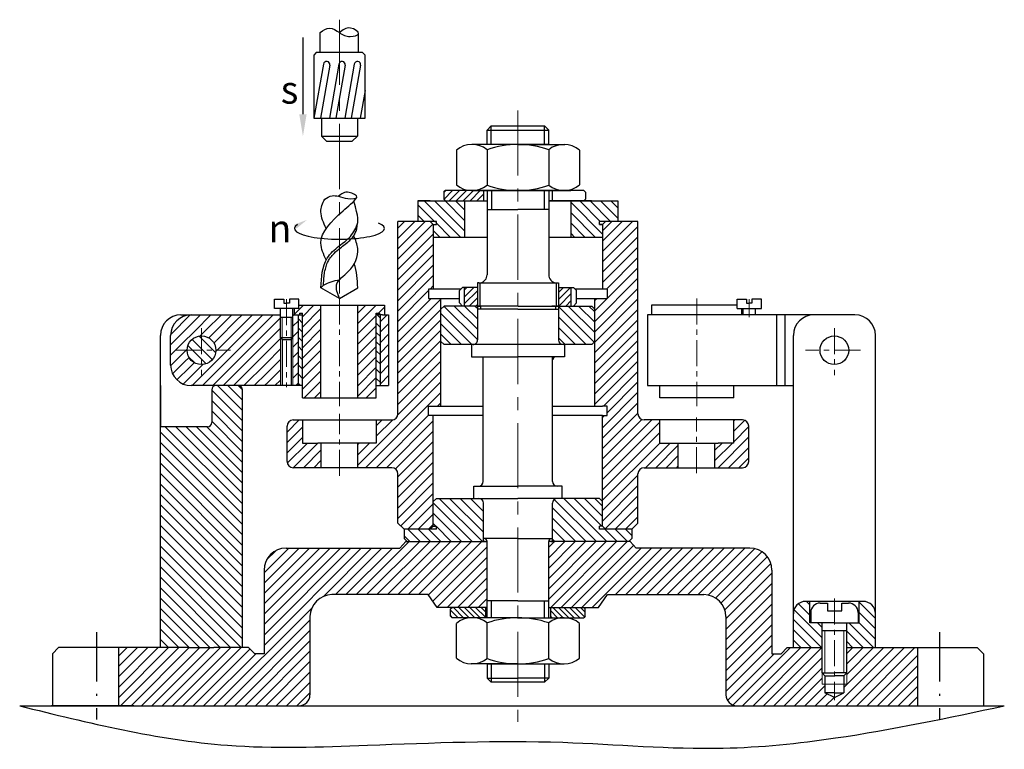
# Model space of a CAD drawing. Units: millimetres. Extents: x -1127 to 5111, y -1225 to 35.
# Drawn here: x -282 to -42, y -143 to 35 of the extents above; entities that cross this region are included whole.
import ezdxf

# ---------------------------------------------------------------- set-up
doc = ezdxf.new("R2010")
doc.units = ezdxf.units.MM
doc.linetypes.add('ACAD_ISO10W100', pattern=[18.5, 12, -3, 0.5, -3])
doc.linetypes.add('CENTER', pattern=[50.8, 31.75, -6.35, 6.35, -6.35])
for name, color, linetype, lineweight in [('dbao', 7, 'Continuous', 30), ('duongtam', 6, 'CENTER', 5), ('ren', 5, 'Continuous', 5)]:
    doc.layers.add(name, color=color, linetype=linetype, lineweight=lineweight)
for name, color, linetype in [('KICHTHUOC', 4, 'Continuous'), ('MANH', 5, 'Continuous'), ('TAM', 6, 'ACAD_ISO10W100')]:
    doc.layers.add(name, color=color, linetype=linetype)
doc.styles.add('DINH9_1_00A', font='VnAvant.TTF', dxfattribs={"oblique": 15})
pattern_1 = [(45, (-4145.7962, 463.1048), (-1.2628485, 1.2628485), [])]
pattern_2 = [(135, (-4145.7962, 463.1048), (-1.2628485, -1.2628485), [])]

msp = doc.modelspace()

# ---------------------------------------------------------------- hatches: boundary and pattern name
at = {"layer": 'MANH'}
h = msp.add_hatch(dxfattribs=at)
h.set_pattern_fill('ANSI31', color=256, scale=0.375, style=0)
h.set_pattern_definition([(45, (-1717.1272, -1262.1376), (-0.841899, 0.841899), [])])
h.paths.add_polyline_path([(-142.66, -6.843), (-143.035, -6.468), (-149.718, -6.468, -0.007392), (-149.893, -6.468), (-152.634, -6.468), (-152.634, -8.968), (-143.035, -8.968), (-142.66, -8.593)])
h.paths.add_polyline_path([(-142.66, -6.843), (-143.035, -6.468), (-149.718, -6.468, -0.007392), (-149.893, -6.468), (-152.634, -6.468), (-152.634, -8.968), (-143.035, -8.968), (-142.66, -8.593)])
h.paths.add_polyline_path([(-169.342, -6.468), (-172.083, -6.468, -0.007392), (-172.258, -6.468), (-179.07, -6.468), (-179.07, -8.968), (-169.342, -8.968)])
h = msp.add_hatch(dxfattribs=at)
h.set_pattern_fill('ANSI31', color=256, scale=0.375, style=0)
h.set_pattern_definition([(45, (-2610.3103, -1332.0768), (-0.841899, 0.841899), [])])
h.paths.add_polyline_path([(-170.866, -30.093), (-173.998, -30.093), (-173.998, -34.593), (-170.866, -34.593)])
h.paths.add_polyline_path([(-147.977, -30.093), (-151.11, -30.093), (-151.11, -34.593), (-147.977, -34.593)])
h = msp.add_hatch(dxfattribs=at)
h.set_pattern_fill('ANSI31', color=256, scale=0.3, angle=90, style=0)
h.set_pattern_definition([(135, (-1000.5857, -639.2584), (-0.6735192, -0.6735192), [])])
h.paths.add_polyline_path([(-149.873, -110.508, -0.0057135), (-149.738, -110.508), (-144.953, -110.508), (-144.578, -110.133), (-144.578, -108.383), (-144.953, -108.008), (-153.058, -108.008), (-153.058, -110.508)])
h.paths.add_polyline_path([(-168.918, -110.508), (-168.918, -108.008), (-177.023, -108.008), (-177.398, -108.383), (-177.398, -110.133), (-177.023, -110.508), (-172.238, -110.508, -0.0057135), (-172.103, -110.508)])
at = {"layer": 'ren'}
h = msp.add_hatch(dxfattribs=at)
h.set_pattern_fill('ANSI31', color=256, scale=0.5625, angle=90, style=0)
h.set_pattern_definition([(135, (-178.076, -186.4472), (-1.262849, -1.262849), [])])
h.paths.add_polyline_path([(-173.925, -8.968), (-182.363, -8.968), (-185.363, -8.968), (-185.363, -13.968), (-180.863, -13.968), (-180.863, -14.718), (-181.613, -14.718), (-181.613, -17.803), (-173.925, -17.803)])
h.paths.add_polyline_path([(-148.05, -8.968), (-148.05, -17.803), (-140.363, -17.803), (-140.363, -14.718), (-141.113, -14.718), (-141.113, -13.968), (-136.613, -13.968), (-136.613, -8.968)])
h = msp.add_hatch(dxfattribs=at)
h.set_pattern_fill('ANSI31', color=256, scale=0.5625, style=0)
h.set_pattern_definition([(45, (-2524.6782, -544.1713), (-1.2628485, 1.2628485), [])])
h.paths.add_polyline_path([(-195.488, -62.343), (-196.988, -62.343), (-196.988, -67.968), (-195.488, -67.968)], flags=16)
h.paths.add_polyline_path([(-199.238, -67.968), (-199.988, -67.968), (-199.988, -73.968), (-199.238, -73.968)])
h.paths.add_polyline_path([(-208.988, -67.968), (-209.738, -67.968), (-209.738, -73.968), (-208.988, -73.968)])
h.paths.add_polyline_path([(-211.988, -62.343), (-213.488, -62.343), (-213.488, -67.968), (-211.988, -67.968)], flags=16)
h.paths.add_polyline_path([(-108.488, -62.343), (-109.988, -62.343), (-109.988, -67.968), (-108.488, -67.968)], flags=16)
h.paths.add_polyline_path([(-112.238, -67.968), (-112.988, -67.968), (-112.988, -73.968), (-112.238, -73.968)])
h.paths.add_polyline_path([(-121.988, -67.968), (-122.738, -67.968), (-122.738, -73.968), (-121.988, -73.968)])
h.paths.add_polyline_path([(-124.988, -62.343), (-126.488, -62.343), (-126.488, -67.968), (-124.988, -67.968)], flags=17)
h.paths.add_polyline_path([(-179.738, -32.718), (-182.738, -32.718), (-182.738, -30.468), (-181.613, -30.468), (-181.613, -14.718), (-182.363, -13.968), (-190.238, -13.968), (-190.238, -60.843, -0.4142136), (-191.738, -62.343), (-196.988, -62.343), (-196.988, -67.968), (-199.238, -67.968), (-199.238, -73.968), (-191.738, -73.968, -0.4142136), (-190.238, -75.468), (-190.238, -87.468), (-188.738, -88.968), (-182.363, -88.968), (-181.613, -88.218), (-181.613, -61.218), (-182.738, -61.218), (-182.738, -58.968), (-179.738, -58.968)])
h.paths.add_polyline_path([(-131.738, -13.968), (-139.613, -13.968), (-140.363, -14.718), (-140.363, -30.468), (-139.238, -30.468), (-139.238, -32.718), (-142.238, -32.718), (-142.238, -58.968), (-140.363, -58.968), (-139.238, -58.968), (-139.238, -61.218), (-140.363, -61.218), (-140.363, -88.218), (-139.613, -88.968), (-133.238, -88.968), (-131.738, -87.468), (-131.738, -75.468, -0.4142136), (-130.238, -73.968), (-122.738, -73.968), (-122.738, -67.968), (-124.988, -67.968), (-124.988, -62.343), (-130.238, -62.343, -0.4142136), (-131.738, -60.843)])
h.paths.add_polyline_path([(-104.738, -63.843, 0.4142136), (-106.238, -62.343), (-109.988, -62.343), (-109.988, -67.968), (-112.238, -67.968), (-112.238, -73.968), (-106.238, -73.968, 0.4142136), (-104.738, -72.468)])
h.paths.add_polyline_path([(-209.738, -67.968), (-211.988, -67.968), (-211.988, -62.343), (-215.738, -62.343, 0.4142136), (-217.238, -63.843), (-217.238, -72.468, 0.4142136), (-215.738, -73.968), (-209.738, -73.968)])
h = msp.add_hatch(dxfattribs=at)
h.set_pattern_fill('ANSI31', color=256, scale=0.5625, style=0)
h.set_pattern_definition(pattern_1)
h.paths.add_polyline_path([(-240.593, -36.736), (-245.593, -36.736), (-245.593, -41.736, -0.4142136)], flags=16)
h.paths.add_polyline_path([(-245.593, -48.986), (-245.593, -53.986), (-240.593, -53.986, -0.4142136)])
h.paths.add_polyline_path([(-245.593, -36.736), (-248.093, -36.736), (-248.093, -53.986), (-245.593, -53.986)], flags=16)
h.paths.add_polyline_path([(-238.093, -41.611), (-238.093, -41.861, -0.4142136), (-234.593, -45.361, -0.4142136), (-238.093, -48.861), (-238.093, -49.111, 0.4142136), (-234.343, -45.361, 0.4142136)], flags=0)
h.paths.add_polyline_path([(-238.093, -41.861), (-238.093, -41.611, 0.4142136), (-241.843, -45.361, 0.4142136), (-238.093, -49.111), (-238.093, -48.861, -0.4142136), (-241.593, -45.361, -0.4142136)], flags=0)
h.paths.add_polyline_path([(-238.093, -40.361), (-238.093, -41.611, -0.4142136), (-234.343, -45.361), (-233.093, -45.361, 0.4142136)], flags=0)
h.paths.add_polyline_path([(-233.093, -45.361), (-234.343, -45.361, -0.4142136), (-238.093, -49.111), (-238.093, -50.361, 0.4142136)], flags=0)
h.paths.add_polyline_path([(-241.843, -45.361), (-243.093, -45.361, 0.4142136), (-238.093, -50.361), (-238.093, -49.111, -0.4142136)], flags=0)
h.paths.add_polyline_path([(-238.093, -41.611), (-238.093, -40.361, 0.4142136), (-243.093, -45.361), (-241.843, -45.361, -0.4142136)], flags=0)
h.paths.add_polyline_path([(-93.882, -41.736, -0.4142136), (-88.882, -36.736), (-103.145, -36.736), (-103.145, -42.348), (-103.144, -53.986), (-93.882, -53.986)], flags=17)
h.paths.add_polyline_path([(-106.145, -42.348), (-106.145, -36.736), (-107.422, -36.736), (-107.422, -53.986), (-106.145, -53.986)], flags=17)
h.paths.add_polyline_path([(-108.422, -36.361), (-107.672, -36.361), (-107.671, -36.736), (-106.488, -36.736), (-106.488, -35.152), (-107.61, -35.152), (-107.61, -34.383), (-112.922, -34.383), (-112.922, -56.986), (-108.422, -56.986)], flags=17)
h.paths.add_polyline_path([(-121.922, -34.383), (-128.422, -34.383), (-128.422, -36.736), (-127.922, -36.736), (-127.172, -36.736), (-127.173, -36.361), (-126.422, -36.361), (-126.422, -56.986), (-121.922, -56.986)])
h.paths.add_polyline_path([(-127.422, -36.736), (-127.922, -36.736), (-129.422, -36.736), (-129.422, -53.986), (-127.422, -53.986)], flags=17)
edge = h.paths.add_edge_path()
edge.add_spline(control_points=[(-221.852, -45.352), (-221.77, -44.997), (-221.687, -44.642), (-221.611, -44.286)], knot_values=[9.1905579, 9.1905579, 9.1905579, 9.1905579, 10.2787749, 10.2787749, 10.2787749, 10.2787749], degree=3, periodic=0)
edge.add_spline(control_points=[(-221.611, -44.286), (-221.523, -43.872), (-221.389, -43.16), (-221.324, -42.446), (-221.308, -42.147)], knot_values=[7.014124, 7.014124, 7.014124, 7.014124, 8.2824255, 9.1905579, 9.1905579, 9.1905579, 9.1905579], degree=3, periodic=0)
edge.add_spline(control_points=[(-221.308, -42.147), (-221.269, -41.431), (-221.292, -40.712), (-221.358, -39.991)], knot_values=[4.8376901, 4.8376901, 4.8376901, 4.8376901, 7.014124, 7.014124, 7.014124, 7.014124], degree=3, periodic=0)
edge.add_spline(control_points=[(-221.358, -39.991), (-221.424, -39.27), (-221.533, -38.547), (-221.665, -37.823)], knot_values=[2.6612562, 2.6612562, 2.6612562, 2.6612562, 4.8376901, 4.8376901, 4.8376901, 4.8376901], degree=3, periodic=0)
edge.add_spline(control_points=[(-221.665, -37.823), (-221.731, -37.461), (-221.803, -37.098), (-221.878, -36.736)], knot_values=[1.5730392, 1.5730392, 1.5730392, 1.5730392, 2.6612562, 2.6612562, 2.6612562, 2.6612562], degree=3, periodic=0)
edge.add_line((-221.878, -36.736), (-248.093, -36.736))
edge.add_line((-248.093, -36.736), (-248.093, -53.986))
edge.add_line((-248.093, -53.986), (-221.8, -53.986))
edge.add_spline(control_points=[(-221.8, -53.986), (-221.938, -53.259), (-222.064, -52.533), (-222.161, -51.809)], knot_values=[16.8080766, 16.8080766, 16.8080766, 16.8080766, 18.9845105, 18.9845105, 18.9845105, 18.9845105], degree=3, periodic=0)
edge.add_spline(control_points=[(-222.161, -51.809), (-222.306, -50.722), (-222.386, -49.639), (-222.344, -48.562)], knot_values=[13.5434257, 13.5434257, 13.5434257, 13.5434257, 16.8080766, 16.8080766, 16.8080766, 16.8080766], degree=3, periodic=0)
edge.add_spline(control_points=[(-222.344, -48.562), (-222.326, -48.103), (-222.264, -47.387), (-222.137, -46.674), (-222.086, -46.418)], knot_values=[11.3669918, 11.3669918, 11.3669918, 11.3669918, 12.759293, 13.5434257, 13.5434257, 13.5434257, 13.5434257], degree=3, periodic=0)
edge.add_spline(control_points=[(-222.086, -46.418), (-222.015, -46.062), (-221.934, -45.707), (-221.852, -45.352)], knot_values=[10.2787749, 10.2787749, 10.2787749, 10.2787749, 11.3669918, 11.3669918, 11.3669918, 11.3669918], degree=3, periodic=0)
h.paths.add_polyline_path([(-233.093, -45.361, -1), (-243.093, -45.361, -1)], flags=16)
edge = h.paths.add_edge_path()
edge.add_spline(control_points=[(-221.8, -53.986), (-222.234, -51.704), (-222.739, -48.021), (-220.903, -42.365), (-221.439, -38.851), (-221.878, -36.736)], knot_values=[1.5730392, 1.5730392, 1.5730392, 1.5730392, 8.4064252, 12.6352933, 18.9845105, 18.9845105, 18.9845105, 18.9845105], degree=3, periodic=0)
edge.add_line((-221.878, -36.736), (-233.093, -36.736))
edge.add_arc((-233.093, -41.736), 5, 0, 90, ccw=False)
edge.add_line((-228.093, -41.736), (-228.093, -53.986))
edge.add_line((-228.093, -53.986), (-221.8, -53.986))
h.paths.add_polyline_path([(-218.831, -42.348), (-218.831, -36.736), (-233.093, -36.736, -0.4142136), (-228.093, -41.736), (-228.093, -53.986), (-218.831, -53.986)])
h.paths.add_polyline_path([(-215.831, -53.986), (-214.488, -53.986), (-214.488, -36.736), (-215.831, -36.736), (-215.831, -42.348)])
h.paths.add_polyline_path([(-194.488, -53.986), (-192.488, -53.986), (-192.488, -36.736), (-193.988, -36.736), (-194.488, -36.736)])
h.paths.add_polyline_path([(-199.988, -56.986), (-195.488, -56.986), (-195.488, -36.361), (-194.737, -36.361), (-194.738, -36.736), (-193.988, -36.736), (-193.488, -36.736), (-193.488, -34.383), (-199.988, -34.383)])
h.paths.add_polyline_path([(-208.988, -34.383), (-214.366, -34.383), (-214.366, -35.152), (-215.488, -35.152), (-215.488, -36.736), (-214.238, -36.736), (-214.238, -36.361), (-213.488, -36.361), (-213.488, -56.986), (-208.988, -56.986)])
h.paths.add_polyline_path([(-129.422, -53.986), (-127.422, -53.986), (-127.422, -36.736), (-127.922, -36.736), (-129.422, -36.736)], flags=17)
h.paths.add_polyline_path([(-126.422, -56.986), (-121.922, -56.986), (-121.922, -34.383), (-128.422, -34.383), (-128.422, -36.736), (-127.922, -36.736), (-127.172, -36.736), (-127.173, -36.361), (-126.422, -36.361)], flags=17)
h.paths.add_polyline_path([(-112.922, -56.986), (-108.422, -56.986), (-108.422, -36.361), (-107.672, -36.361), (-107.671, -36.736), (-106.488, -36.736), (-106.488, -35.152), (-107.61, -35.152), (-107.61, -34.383), (-112.922, -34.383)])
h.paths.add_polyline_path([(-93.882, -41.736, -0.4142136), (-88.882, -36.736), (-103.145, -36.736), (-103.145, -42.348), (-103.144, -53.986), (-93.882, -53.986)], flags=17)
h.paths.add_polyline_path([(-106.145, -42.348), (-106.145, -36.736), (-107.422, -36.736), (-107.422, -53.986), (-106.145, -53.986)], flags=17)
h = msp.add_hatch(dxfattribs=at)
h.set_pattern_fill('ANSI31', color=256, scale=0.5625, angle=90, style=0)
h.set_pattern_definition([(135, (-1717.1272, -1262.1376), (-1.2628485, -1.2628485), [])])
h.paths.add_polyline_path([(-133.238, -88.968), (-136.296, -88.968), (-136.296, -91.218), (-137.046, -91.968), (-133.988, -91.968), (-133.238, -91.218)])
h.paths.add_polyline_path([(-185.679, -88.968), (-188.738, -88.968), (-188.738, -91.218), (-187.988, -91.968), (-184.929, -91.968), (-185.679, -91.218)])
h.paths.add_polyline_path([(-170.866, -34.593), (-178.988, -34.593), (-179.738, -35.343), (-179.738, -43.218), (-178.988, -43.968), (-171.838, -43.968, 0.4319199), (-170.866, -42.843)])
h.paths.add_polyline_path([(-151.11, -42.843, 0.4142136), (-149.985, -43.968), (-142.988, -43.968), (-142.238, -43.218), (-142.238, -35.343), (-142.988, -34.593), (-151.11, -34.593)])
h.paths.add_polyline_path([(-169.398, -91.968), (-169.398, -82.593, 0.4142136), (-170.523, -81.468), (-180.863, -81.468), (-181.613, -82.218), (-181.613, -88.218), (-180.863, -88.218), (-180.863, -88.968), (-185.679, -88.968), (-185.679, -91.218), (-184.929, -91.968)])
h.paths.add_polyline_path([(-152.577, -91.968), (-152.014, -91.968), (-137.046, -91.968), (-136.296, -91.218), (-136.296, -88.968), (-141.113, -88.968), (-141.113, -88.218), (-140.363, -88.218), (-140.363, -82.218), (-141.113, -81.468), (-151.452, -81.468, 0.4142136), (-152.577, -82.593)])
h = msp.add_hatch(dxfattribs=at)
h.set_pattern_fill('ANSI31', color=256, scale=0.5, angle=90, style=0)
h.set_pattern_definition([(135, (-4145.7962, 463.1048), (-1.122532, -1.122532), [])])
h.paths.add_polyline_path([(-126.422, -36.736), (-127.422, -36.736), (-127.422, -53.986), (-126.422, -53.986)])
h.paths.add_polyline_path([(-107.422, -36.736), (-108.422, -36.736), (-108.422, -53.986), (-107.422, -53.986)])
h.paths.add_polyline_path([(-214.488, -36.736), (-214.988, -36.736), (-214.988, -53.986), (-214.488, -53.986)])
h.paths.add_polyline_path([(-193.988, -36.736), (-194.488, -36.736), (-194.488, -53.986), (-193.988, -53.986)], flags=17)
h.paths.add_polyline_path([(-106.922, -36.736), (-107.422, -36.736), (-107.422, -53.986), (-106.922, -53.986)])
h.paths.add_polyline_path([(-127.422, -36.736), (-127.922, -36.736), (-127.922, -53.986), (-127.422, -53.986)])
h.paths.add_polyline_path([(-127.922, -53.986), (-126.422, -53.986), (-126.422, -36.736), (-127.922, -36.736)])
h.paths.add_polyline_path([(-106.922, -36.736), (-108.422, -36.736), (-108.422, -53.986), (-106.922, -53.986)])
h.paths.add_polyline_path([(-195.488, -53.986), (-193.988, -53.986), (-193.988, -36.736), (-195.488, -36.736)])
h.paths.add_polyline_path([(-213.488, -36.736), (-214.988, -36.736), (-214.988, -53.986), (-213.488, -53.986)])
h = msp.add_hatch(dxfattribs=at)
h.set_pattern_fill('ANSI31', color=256, scale=0.5625, angle=90, style=0)
h.set_pattern_definition(pattern_2)
h.paths.add_polyline_path([(-234.593, -45.361, 0.4142136), (-238.093, -41.861), (-238.093, -45.361)])
h.paths.add_polyline_path([(-238.093, -48.861, 0.4142136), (-234.593, -45.361), (-238.093, -45.361)])
h.paths.add_polyline_path([(-238.093, -48.861), (-238.093, -45.361), (-241.593, -45.361, 0.4142136)])
h.paths.add_polyline_path([(-241.593, -45.361), (-238.093, -45.361), (-238.093, -41.861, 0.4142136)])
h = msp.add_hatch(dxfattribs=at)
h.set_pattern_fill('ANSI31', color=256, scale=0.5625, angle=90, style=0)
h.set_pattern_definition(pattern_2)
h.paths.add_polyline_path([(-235.593, -60.986), (-248.093, -60.986), (-248.093, -63.986), (-235.593, -63.986)], flags=17)
h.paths.add_polyline_path([(-238.093, -106.539), (-244.093, -106.539), (-244.093, -111.789), (-243.862, -111.789), (-243.862, -109.263, -0.4142136), (-241.554, -106.955), (-239.927, -106.955), (-239.927, -108.862), (-238.093, -108.862)])
h.paths.add_polyline_path([(-232.324, -109.263, 0.4142136), (-234.631, -106.955), (-236.391, -106.955), (-236.391, -108.862), (-238.093, -108.862), (-238.093, -111.789), (-232.324, -111.789)], flags=17)
h.paths.add_polyline_path([(-236.391, -106.955), (-234.631, -106.955, -0.4142136), (-232.324, -109.263), (-232.324, -111.789), (-232.093, -111.789), (-232.093, -106.539), (-238.093, -106.539), (-238.093, -108.862), (-236.391, -108.862)])
h.paths.add_polyline_path([(-235.793, -113.613), (-238.093, -113.613), (-238.093, -117.789), (-235.793, -117.789)])
h.paths.add_polyline_path([(-238.093, -113.613), (-240.393, -113.613), (-240.393, -117.789), (-238.093, -117.789)])
h.paths.add_polyline_path([(-240.393, -113.613), (-241.093, -113.613), (-241.093, -117.789), (-240.393, -117.789)])
h.paths.add_polyline_path([(-235.093, -113.613), (-235.793, -113.613), (-235.793, -117.789), (-235.093, -117.789)])
h.paths.add_polyline_path([(-235.093, -111.789), (-238.093, -111.789), (-238.093, -113.613), (-235.093, -113.613)])
h.paths.add_polyline_path([(-238.093, -111.789), (-241.093, -111.789), (-241.093, -113.613), (-238.093, -113.613)])
h.paths.add_polyline_path([(-238.093, -108.862), (-239.927, -108.862), (-239.927, -106.955), (-241.554, -106.955, 0.4142136), (-243.862, -109.263), (-243.862, -111.789), (-238.093, -111.789)])
h.paths.add_polyline_path([(-228.093, -53.986), (-235.593, -53.986), (-235.593, -60.986), (-248.093, -60.986), (-248.093, -109.539, -0.4142136), (-245.093, -106.539), (-231.093, -106.539, -0.4142136), (-228.093, -109.539)])
h.paths.add_polyline_path([(-228.093, -109.539, 0.4142136), (-231.093, -106.539), (-232.093, -106.539), (-232.093, -111.789), (-235.093, -111.789), (-235.093, -117.789), (-228.093, -117.789)])
h.paths.add_polyline_path([(-241.093, -111.789), (-244.093, -111.789), (-244.093, -106.539), (-245.093, -106.539, 0.4142136), (-248.093, -109.539), (-248.093, -117.789), (-241.093, -117.789)])
h = msp.add_hatch(dxfattribs=at)
h.set_pattern_fill('ANSI31', color=256, scale=0.5625, style=0)
h.set_pattern_definition(pattern_1)
h.paths.add_polyline_path([(-235.093, -123.982), (-235.793, -124.682), (-235.793, -126.682), (-235.093, -126.682)], flags=16)
h.paths.add_polyline_path([(-235.093, -123.982), (-238.093, -123.982), (-238.093, -124.682), (-235.793, -124.682)], flags=16)
h.paths.add_polyline_path([(-235.093, -117.789), (-235.793, -117.789), (-235.793, -123.982), (-235.093, -123.982)], flags=0)
h.paths.add_polyline_path([(-238.093, -123.982), (-241.093, -123.982), (-240.393, -124.682), (-238.093, -124.682)], flags=16)
h.paths.add_polyline_path([(-235.793, -117.789), (-238.093, -117.789), (-238.093, -123.982), (-235.793, -123.982)], flags=16)
h.paths.add_polyline_path([(-238.093, -117.789), (-240.393, -117.789), (-240.393, -123.982), (-238.093, -123.982)], flags=16)
h.paths.add_polyline_path([(-240.393, -117.789), (-241.093, -117.789), (-241.093, -123.982), (-240.393, -123.982)], flags=16)
h.paths.add_polyline_path([(-240.393, -124.682), (-241.093, -123.982), (-241.093, -126.682), (-240.393, -126.682)], flags=0)
h.paths.add_polyline_path([(-238.093, -126.682), (-240.393, -126.682), (-240.393, -128.789), (-238.093, -128.789)], flags=0)
h.paths.add_polyline_path([(-238.093, -124.682), (-240.393, -124.682), (-240.393, -126.682), (-238.093, -126.682)], flags=0)
h.paths.add_polyline_path([(-235.793, -124.682), (-238.093, -124.682), (-238.093, -126.682), (-235.793, -126.682)], flags=16)
h.paths.add_polyline_path([(-235.793, -126.682), (-238.093, -126.682), (-238.093, -128.789), (-235.793, -128.789)], flags=16)
h.paths.add_polyline_path([(-235.793, -128.789), (-238.093, -128.789), (-238.093, -129.988)], flags=16)
h.paths.add_polyline_path([(-238.093, -128.789), (-240.393, -128.789), (-238.093, -129.988)], flags=16)
h.paths.add_polyline_path([(-240.393, -117.789), (-241.093, -117.789), (-241.093, -123.982), (-240.393, -123.982)], flags=16)
h.paths.add_polyline_path([(-238.093, -117.789), (-240.393, -117.789), (-240.393, -123.982), (-238.093, -123.982)], flags=16)
h.paths.add_polyline_path([(-235.793, -117.789), (-238.093, -117.789), (-238.093, -123.982), (-235.793, -123.982)], flags=16)
h.paths.add_polyline_path([(-235.093, -117.789), (-235.793, -117.789), (-235.793, -123.982), (-235.093, -123.982)], flags=16)
h.paths.add_polyline_path([(-235.093, -123.982), (-238.093, -123.982), (-238.093, -124.682), (-235.793, -124.682)], flags=0)
h.paths.add_polyline_path([(-238.093, -123.982), (-241.093, -123.982), (-240.393, -124.682), (-238.093, -124.682)], flags=16)
h.paths.add_polyline_path([(-240.393, -124.682), (-241.093, -123.982), (-241.093, -126.682), (-240.393, -126.682)], flags=16)
h.paths.add_polyline_path([(-238.093, -124.682), (-240.393, -124.682), (-240.393, -126.682), (-238.093, -126.682)], flags=16)
h.paths.add_polyline_path([(-235.793, -124.682), (-238.093, -124.682), (-238.093, -126.682), (-235.793, -126.682)], flags=16)
h.paths.add_polyline_path([(-235.093, -123.982), (-235.793, -124.682), (-235.793, -126.682), (-235.093, -126.682)], flags=16)
h.paths.add_polyline_path([(-235.793, -126.682), (-238.093, -126.682), (-238.093, -128.789), (-235.793, -128.789)], flags=0)
h.paths.add_polyline_path([(-238.093, -126.682), (-240.393, -126.682), (-240.393, -128.789), (-238.093, -128.789)], flags=16)
h.paths.add_polyline_path([(-238.093, -128.789), (-240.393, -128.789), (-238.093, -129.988)], flags=16)
h.paths.add_polyline_path([(-235.793, -128.789), (-238.093, -128.789), (-238.093, -129.988)], flags=16)
h.paths.add_polyline_path([(-81.582, -117.789), (-83.882, -117.789), (-83.882, -123.982), (-81.582, -123.982)], flags=16)
h.paths.add_polyline_path([(-83.882, -117.789), (-86.182, -117.789), (-86.182, -123.982), (-83.882, -123.982)], flags=16)
h.paths.add_polyline_path([(-86.182, -117.789), (-86.882, -117.789), (-86.882, -123.982), (-86.182, -123.982)], flags=16)
h.paths.add_polyline_path([(-80.882, -117.789), (-81.582, -117.789), (-81.582, -123.982), (-80.882, -123.982)], flags=16)
h.paths.add_polyline_path([(-80.882, -123.982), (-83.882, -123.982), (-83.882, -124.682), (-81.582, -124.682)], flags=16)
h.paths.add_polyline_path([(-83.882, -123.982), (-86.882, -123.982), (-86.182, -124.682), (-83.882, -124.682)], flags=16)
h.paths.add_polyline_path([(-86.182, -124.682), (-86.882, -123.982), (-86.882, -126.682), (-86.182, -126.682)], flags=16)
h.paths.add_polyline_path([(-83.882, -124.682), (-86.182, -124.682), (-86.182, -126.682), (-83.882, -126.682)], flags=16)
h.paths.add_polyline_path([(-81.582, -124.682), (-83.882, -124.682), (-83.882, -126.682), (-81.582, -126.682)], flags=16)
h.paths.add_polyline_path([(-80.882, -123.982), (-81.582, -124.682), (-81.582, -126.682), (-80.882, -126.682)], flags=16)
h.paths.add_polyline_path([(-81.582, -126.682), (-83.882, -126.682), (-83.882, -128.789), (-81.582, -128.789)], flags=16)
h.paths.add_polyline_path([(-83.882, -126.682), (-86.182, -126.682), (-86.182, -128.789), (-83.882, -128.789)], flags=16)
h.paths.add_polyline_path([(-83.882, -128.789), (-86.182, -128.789), (-83.882, -129.988)], flags=16)
h.paths.add_polyline_path([(-81.582, -128.789), (-83.882, -128.789), (-83.882, -129.988)], flags=16)
h.paths.add_polyline_path([(-133.677, -91.968), (-134.202, -91.968), (-132.715, -93.575), (-132.19, -93.575)])
h.paths.add_polyline_path([(-211.647, -110.258, -0.4142136), (-206.289, -104.901), (-182.838, -104.901), (-180.639, -108.008), (-168.488, -108.008), (-168.488, -91.968), (-186.166, -91.968), (-187.773, -91.968), (-189.26, -93.575), (-217.486, -93.575, 0.4142136), (-222.843, -98.932), (-222.843, -119.289), (-225.093, -119.289), (-226.593, -117.789), (-228.093, -117.789), (-258.325, -117.789), (-258.325, -131.986), (-254.589, -131.986), (-214.325, -131.986, 0.4142136), (-211.647, -129.307)])
h.paths.add_polyline_path([(-99.132, -98.932, 0.4142136), (-104.49, -93.575), (-132.715, -93.575), (-134.202, -91.968), (-153.488, -91.968), (-153.488, -108.008), (-141.337, -108.008), (-139.138, -104.901), (-115.686, -104.901, -0.4142136), (-110.329, -110.258), (-110.329, -129.307, 0.4142136), (-107.65, -131.986), (-63.65, -131.986), (-63.65, -117.789), (-93.882, -117.789), (-95.382, -117.789), (-96.882, -119.289), (-99.132, -119.289)])
h = msp.add_hatch(dxfattribs=at)
h.set_pattern_fill('ANSI31', color=256, scale=0.5625, angle=90, style=0)
h.set_pattern_definition(pattern_2)
h.paths.add_polyline_path([(-89.882, -111.789), (-89.882, -106.539), (-90.882, -106.539, 0.4142136), (-93.882, -109.539), (-93.882, -117.789), (-86.882, -117.789), (-86.882, -111.789)])
h.paths.add_polyline_path([(-77.882, -111.789), (-80.882, -111.789), (-80.882, -117.789), (-73.882, -117.789), (-73.882, -109.539, 0.4142136), (-76.882, -106.539), (-77.882, -106.539)])

# ---------------------------------------------------------------- linework, layer by layer
for p, q in [((-182.363, -8.968), (-185.363, -8.968)), ((-181.238, -13.968), (-180.863, -13.968)), ((-170.866, -34.593), (-170.116, -34.593)), ((-151.982, -34.593), (-152.732, -34.593)), ((-151.11, -34.593), (-151.86, -34.593)), ((-248.093, -53.986), (-248.093, -63.986)), ((-235.593, -54.986), (-235.593, -62.986)), ((-236.593, -63.986), (-248.093, -63.986)), ((-152.952, -91.968), (-152.014, -91.968)), ((-86.882, -113.613), (-86.182, -113.613)), ((-241.093, -117.789), (-235.093, -117.789)), ((-254.589, -131.986), (-274.589, -131.986))]:
    msp.add_line(p, q)
for centre in [(-238.093, -45.361), (-83.882, -45.361)]:
    msp.add_circle(centre, 3.5)
for centre, start, end in [((-234.593, -54.986), 90, 180), ((-236.593, -62.986), 270, 0)]:
    msp.add_arc(centre, 1, start, end)
at = {"layer": 'dbao'}
for p, q in [((-209.175, 27.165), (-209.175, 32.071)), ((-199.8, 27.165), (-199.8, 31.752)), ((-210.113, 27.165), (-210.738, 26.54)), ((-210.738, 26.54), (-210.738, 25.925)), ((-198.863, 27.165), (-210.113, 27.165)), ((-198.238, 26.54), (-198.863, 27.165)), ((-198.238, 25.925), (-198.238, 26.54)), ((-210.738, 25.925), (-210.738, 11.165)), ((-208.35, 24.346), (-210.674, 11.165)), ((-206.834, 24.079), (-209.112, 11.165)), ((-204.6, 24.346), (-206.924, 11.165)), ((-203.084, 24.079), (-205.362, 11.165)), ((-200.85, 24.346), (-203.174, 11.165)), ((-199.334, 24.079), (-201.612, 11.165)), ((-198.238, 11.165), (-198.238, 25.925)), ((-198.238, 17.893), (-199.424, 11.165)), ((-210.738, 11.165), (-198.238, 11.165)), ((-208.863, 11.165), (-208.863, 6.79)), ((-200.113, 11.165), (-200.113, 6.79)), ((-167.488, 9.282), (-168.488, 8.282)), ((-168.488, 8.282), (-153.488, 8.282)), ((-168.488, 4.782), (-168.488, 8.282)), ((-167.488, 9.282), (-154.488, 9.282)), ((-154.488, 9.282), (-153.488, 8.282)), ((-153.488, 4.782), (-153.488, 8.282)), ((-208.863, 6.79), (-200.113, 6.79)), ((-208.863, 6.79), (-207.613, 5.54)), ((-207.613, 5.54), (-201.363, 5.54)), ((-200.113, 6.79), (-201.363, 5.54)), ((-175.988, 3.384), (-175.988, -5.07)), ((-153.488, 4.782), (-172.238, 4.782)), ((-168.488, 3.495), (-168.488, -5.181)), ((-160.988, 4.782), (-149.572, 4.778)), ((-153.488, 3.495), (-153.488, -5.181)), ((-145.988, 3.384), (-145.988, -5.07)), ((-179.07, -6.843), (-178.695, -6.468)), ((-179.07, -6.843), (-179.07, -8.593)), ((-144.907, -6.468), (-178.695, -6.468)), ((-153.488, -6.468), (-173.903, -6.468)), ((-172.258, -6.468), (-149.718, -6.468)), ((-169.342, -6.468), (-169.342, -8.968)), ((-168.488, -6.468), (-168.488, -26.968)), ((-160.988, -6.468), (-148.071, -6.463)), ((-153.488, -6.468), (-153.488, -26.968)), ((-152.634, -6.468), (-152.634, -8.968)), ((-144.907, -6.468), (-144.532, -6.843)), ((-144.532, -6.843), (-144.532, -8.593)), ((-185.363, -8.968), (-168.488, -8.968)), ((-185.363, -8.968), (-185.363, -13.968)), ((-182.363, -8.968), (-168.488, -8.968)), ((-179.07, -8.593), (-178.695, -8.968)), ((-173.925, -17.803), (-173.925, -8.968)), ((-143.035, -8.968), (-153.488, -8.968)), ((-153.488, -8.968), (-136.613, -8.968)), ((-148.05, -17.803), (-148.05, -8.968)), ((-144.907, -8.968), (-144.532, -8.593)), ((-136.613, -8.968), (-136.613, -13.968)), ((-168.488, -11.056), (-160.988, -11.056)), ((-153.488, -11.056), (-160.988, -11.056)), ((-190.238, -60.843), (-190.238, -13.968)), ((-180.863, -13.968), (-190.238, -13.968)), ((-182.363, -13.968), (-181.613, -14.718)), ((-180.863, -14.718), (-180.863, -13.968)), ((-131.738, -13.968), (-141.113, -13.968)), ((-141.113, -14.718), (-141.113, -13.968)), ((-139.613, -13.968), (-140.363, -14.718)), ((-131.738, -60.843), (-131.738, -13.968)), ((-181.613, -14.718), (-181.613, -30.468)), ((-181.613, -14.718), (-180.863, -14.718)), ((-141.113, -14.718), (-140.363, -14.718)), ((-140.363, -14.718), (-141.113, -14.718)), ((-140.363, -14.718), (-140.363, -30.468)), ((-181.613, -17.803), (-168.488, -17.803)), ((-153.488, -17.803), (-140.363, -17.803)), ((-208.372, -29.498), (-208.988, -30.118)), ((-204.488, -32.716), (-208.988, -30.118)), ((-204.488, -32.716), (-199.988, -30.118)), ((-174.866, -30.468), (-182.738, -30.468)), ((-182.738, -30.468), (-182.738, -32.718)), ((-175.241, -30.843), (-174.491, -30.093)), ((-175.241, -33.843), (-175.241, -30.843)), ((-170.866, -30.093), (-174.491, -30.093)), ((-173.998, -34.593), (-173.998, -30.093)), ((-170.866, -28.968), (-170.866, -42.843)), ((-170.491, -28.968), (-170.866, -28.968)), ((-170.491, -28.968), (-151.11, -28.968)), ((-170.488, -28.968), (-170.491, -28.968)), ((-151.488, -28.968), (-151.485, -28.968)), ((-151.11, -28.968), (-151.11, -42.843)), ((-151.11, -30.093), (-147.485, -30.093)), ((-147.977, -34.593), (-147.977, -30.093)), ((-146.735, -30.843), (-147.485, -30.093)), ((-139.238, -30.468), (-147.11, -30.468)), ((-146.735, -33.843), (-146.735, -30.843)), ((-139.238, -30.468), (-139.238, -32.718)), ((-220.296, -35.152), (-220.296, -32.902)), ((-220.296, -32.902), (-217.997, -32.902)), ((-217.997, -32.902), (-217.997, -33.923)), ((-214.366, -32.902), (-216.665, -32.902)), ((-216.665, -32.902), (-216.665, -33.923)), ((-214.366, -35.152), (-214.366, -32.902)), ((-182.738, -32.718), (-175.241, -32.718)), ((-179.738, -58.968), (-179.738, -32.718)), ((-146.735, -32.718), (-139.238, -32.718)), ((-142.238, -58.968), (-142.238, -32.718)), ((-107.61, -35.152), (-107.61, -32.902)), ((-107.61, -32.902), (-105.311, -32.902)), ((-105.311, -32.902), (-105.311, -33.923)), ((-101.679, -32.902), (-103.979, -32.902)), ((-103.979, -32.902), (-103.979, -33.923)), ((-101.679, -35.152), (-101.679, -32.902)), ((-214.366, -35.152), (-220.296, -35.152)), ((-218.831, -42.348), (-218.831, -35.152)), ((-217.999, -33.923), (-217.331, -33.923)), ((-216.663, -33.923), (-217.331, -33.923)), ((-215.831, -42.348), (-215.831, -35.152)), ((-215.488, -35.152), (-215.488, -36.736)), ((-214.366, -34.383), (-193.488, -34.383)), ((-208.988, -56.986), (-208.988, -34.383)), ((-199.988, -56.986), (-199.988, -34.369)), ((-193.488, -34.383), (-193.488, -36.736)), ((-179.738, -35.343), (-178.988, -34.593)), ((-160.988, -34.593), (-178.988, -34.593)), ((-175.241, -33.843), (-174.491, -34.593)), ((-160.988, -35.343), (-170.866, -35.343)), ((-170.116, -34.593), (-170.116, -35.343)), ((-160.988, -35.343), (-151.11, -35.343)), ((-160.922, -34.593), (-142.988, -34.593)), ((-151.86, -34.593), (-151.86, -35.343)), ((-146.735, -33.843), (-147.485, -34.593)), ((-142.238, -35.343), (-142.988, -34.593)), ((-107.61, -34.383), (-128.422, -34.383)), ((-128.422, -34.383), (-128.422, -36.736)), ((-107.61, -35.152), (-101.679, -35.152)), ((-106.488, -35.152), (-106.488, -36.736)), ((-106.145, -36.736), (-106.145, -35.152)), ((-105.313, -33.923), (-104.645, -33.923)), ((-103.977, -33.923), (-104.645, -33.923)), ((-103.145, -36.736), (-103.145, -35.152)), ((-243.093, -36.736), (-218.831, -36.736)), ((-218.831, -37.294), (-215.831, -37.294)), ((-215.831, -36.736), (-213.488, -36.736)), ((-214.488, -53.986), (-214.488, -36.736)), ((-214.238, -36.361), (-214.238, -36.736)), ((-214.238, -36.361), (-213.488, -36.361)), ((-213.488, -56.986), (-213.488, -36.361)), ((-195.488, -36.361), (-194.737, -36.361)), ((-195.488, -56.986), (-195.488, -36.361)), ((-193.988, -36.736), (-195.488, -36.736)), ((-194.737, -36.361), (-194.738, -36.736)), ((-194.488, -53.986), (-194.488, -36.736)), ((-193.988, -36.736), (-192.488, -36.736)), ((-192.488, -36.736), (-192.488, -53.986)), ((-78.882, -36.736), (-129.422, -36.736)), ((-129.422, -36.736), (-129.422, -53.986)), ((-97.882, -53.986), (-97.882, -36.736)), ((-95.884, -53.986), (-95.884, -36.736)), ((-248.093, -117.789), (-248.093, -41.736)), ((-245.593, -48.986), (-245.593, -41.736)), ((-215.831, -42.348), (-218.831, -42.348)), ((-218.452, -42.728), (-218.831, -42.348)), ((-218.452, -42.729), (-218.456, -53.986)), ((-218.452, -42.728), (-216.21, -42.729)), ((-215.831, -42.348), (-216.21, -42.729)), ((-216.21, -42.729), (-216.206, -53.986)), ((-93.882, -117.789), (-93.882, -41.736)), ((-73.882, -48.986), (-73.882, -41.736)), ((-179.738, -43.218), (-178.988, -43.968)), ((-142.988, -43.968), (-178.988, -43.968)), ((-172.279, -43.968), (-172.279, -46.968)), ((-149.631, -43.968), (-149.631, -46.968)), ((-142.238, -43.218), (-142.988, -43.968)), ((-172.279, -46.968), (-160.955, -46.968)), ((-169.425, -77.343), (-169.425, -46.968)), ((-149.631, -46.968), (-160.955, -46.968)), ((-152.55, -77.343), (-152.55, -46.968)), ((-73.882, -117.789), (-73.882, -48.986)), ((-213.488, -53.986), (-240.593, -53.986)), ((-228.093, -117.789), (-228.093, -54.986)), ((-195.488, -53.986), (-192.488, -53.986)), ((-129.422, -53.986), (-93.882, -53.986)), ((-126.422, -56.986), (-126.422, -53.986)), ((-108.422, -56.986), (-108.422, -53.986)), ((-213.488, -56.986), (-195.488, -56.986)), ((-108.422, -56.986), (-126.422, -56.986)), ((-182.738, -61.218), (-182.738, -58.968)), ((-182.738, -58.968), (-169.425, -58.968)), ((-152.55, -58.968), (-140.363, -58.968)), ((-139.238, -58.968), (-140.363, -58.968)), ((-139.238, -61.218), (-139.238, -58.968)), ((-215.738, -62.343), (-191.738, -62.343)), ((-213.488, -62.343), (-213.488, -67.968)), ((-195.488, -62.343), (-195.488, -67.968)), ((-169.425, -61.218), (-182.738, -61.218)), ((-181.613, -88.218), (-181.613, -61.218)), ((-140.363, -61.218), (-152.55, -61.218)), ((-140.363, -88.218), (-140.363, -61.218)), ((-140.363, -61.218), (-139.238, -61.218)), ((-106.238, -62.343), (-130.238, -62.343)), ((-126.488, -62.343), (-126.488, -67.968)), ((-108.488, -62.343), (-108.488, -67.968)), ((-217.238, -72.468), (-217.238, -63.843)), ((-104.738, -72.468), (-104.738, -63.843)), ((-213.488, -67.968), (-209.738, -67.968)), ((-199.238, -67.968), (-209.738, -67.968)), ((-208.988, -67.968), (-208.988, -73.968)), ((-199.988, -73.968), (-199.988, -67.968)), ((-195.488, -67.968), (-199.238, -67.968)), ((-126.488, -67.968), (-122.738, -67.968)), ((-122.738, -67.968), (-112.238, -67.968)), ((-121.988, -67.968), (-121.988, -73.968)), ((-112.988, -73.968), (-112.988, -67.968)), ((-108.488, -67.968), (-112.238, -67.968)), ((-191.738, -73.968), (-215.738, -73.968)), ((-130.238, -73.968), (-106.238, -73.968)), ((-190.238, -87.468), (-190.238, -75.468)), ((-131.738, -87.468), (-131.738, -75.468)), ((-171.753, -81.468), (-171.753, -78.468)), ((-171.753, -78.468), (-160.988, -78.468)), ((-150.223, -78.468), (-160.988, -78.468)), ((-150.223, -81.468), (-150.223, -78.468)), ((-181.613, -82.218), (-180.863, -81.468)), ((-180.863, -81.468), (-160.988, -81.468)), ((-141.113, -81.468), (-160.988, -81.468)), ((-140.363, -82.218), (-141.113, -81.468)), ((-169.398, -91.968), (-169.398, -82.593)), ((-169.398, -91.968), (-169.398, -82.593)), ((-152.577, -91.968), (-152.577, -82.593)), ((-152.577, -91.968), (-152.577, -82.593)), ((-188.738, -88.968), (-190.238, -87.468)), ((-182.363, -88.968), (-181.613, -88.218)), ((-181.613, -88.218), (-180.863, -88.218)), ((-180.863, -88.968), (-180.863, -88.218)), ((-140.363, -88.218), (-141.113, -88.218)), ((-141.113, -88.968), (-141.113, -88.218)), ((-139.613, -88.968), (-140.363, -88.218)), ((-133.238, -88.968), (-131.738, -87.468)), ((-180.863, -88.968), (-188.738, -88.968)), ((-188.738, -88.968), (-188.738, -91.218)), ((-133.238, -88.968), (-141.113, -88.968)), ((-133.238, -88.968), (-133.238, -91.218)), ((-189.785, -93.575), (-188.298, -91.968)), ((-187.988, -91.968), (-188.738, -91.218)), ((-188.298, -91.968), (-168.488, -91.968)), ((-169.023, -91.968), (-169.961, -91.968)), ((-160.988, -91.218), (-169.398, -91.218)), ((-168.488, -110.508), (-168.488, -91.968)), ((-160.988, -91.218), (-152.577, -91.218)), ((-133.677, -91.968), (-153.488, -91.968)), ((-153.488, -110.508), (-153.488, -91.968)), ((-133.988, -91.968), (-133.238, -91.218)), ((-132.19, -93.575), (-133.677, -91.968)), ((-217.486, -93.575), (-189.785, -93.575)), ((-104.49, -93.575), (-132.19, -93.575)), ((-222.843, -98.932), (-222.843, -119.289)), ((-99.132, -98.932), (-99.132, -119.289)), ((-182.838, -104.901), (-206.289, -104.901)), ((-180.639, -108.008), (-182.838, -104.901)), ((-141.337, -108.008), (-139.138, -104.901)), ((-139.138, -104.901), (-115.686, -104.901)), ((-160.988, -106.397), (-168.488, -106.397)), ((-160.988, -106.397), (-153.488, -106.397)), ((-76.882, -106.539), (-90.882, -106.539)), ((-89.882, -111.789), (-89.882, -106.539)), ((-87.344, -106.955), (-85.584, -106.955)), ((-85.584, -106.955), (-85.584, -108.862)), ((-82.049, -106.955), (-80.421, -106.955)), ((-82.049, -108.862), (-82.049, -106.955)), ((-77.882, -111.789), (-77.882, -106.539)), ((-211.647, -110.258), (-211.647, -129.307)), ((-168.488, -108.008), (-180.639, -108.008)), ((-177.398, -108.383), (-177.023, -108.008)), ((-177.398, -110.133), (-177.398, -108.383)), ((-177.023, -110.508), (-177.398, -110.133)), ((-168.918, -108.008), (-168.918, -110.508)), ((-153.488, -108.008), (-141.337, -108.008)), ((-153.058, -108.008), (-153.058, -110.508)), ((-144.953, -108.008), (-144.578, -108.383)), ((-144.578, -110.133), (-144.953, -110.508)), ((-144.578, -110.133), (-144.578, -108.383)), ((-110.329, -110.258), (-110.329, -129.307)), ((-89.652, -109.263), (-89.652, -111.789)), ((-85.584, -108.862), (-82.049, -108.862)), ((-78.113, -109.263), (-78.113, -111.789)), ((-160.988, -110.508), (-177.023, -110.508)), ((-175.988, -120.36), (-175.988, -111.906)), ((-168.488, -120.471), (-168.488, -111.795)), ((-160.988, -110.508), (-144.953, -110.508)), ((-153.488, -120.471), (-153.488, -111.795)), ((-145.988, -120.36), (-145.988, -111.906)), ((-83.882, -111.789), (-89.882, -111.789)), ((-86.882, -123.982), (-86.882, -111.789)), ((-83.882, -111.789), (-77.882, -111.789)), ((-80.882, -123.982), (-80.882, -111.789)), ((-86.882, -113.613), (-80.882, -113.613)), ((-274.396, -119.289), (-272.896, -117.789)), ((-274.396, -119.289), (-274.396, -131.986)), ((-241.093, -117.789), (-272.896, -117.789)), ((-241.093, -117.789), (-272.896, -117.789)), ((-258.325, -117.789), (-258.325, -131.986)), ((-228.093, -117.789), (-235.093, -117.789)), ((-228.093, -117.789), (-235.093, -117.789)), ((-226.593, -117.789), (-228.093, -117.789)), ((-226.593, -117.789), (-225.093, -119.289)), ((-222.843, -119.289), (-225.093, -119.289)), ((-99.132, -119.289), (-96.882, -119.289)), ((-95.382, -117.789), (-96.882, -119.289)), ((-95.382, -117.789), (-93.882, -117.789)), ((-93.882, -117.789), (-86.882, -117.789)), ((-80.882, -117.789), (-49.079, -117.789)), ((-63.65, -117.789), (-63.65, -131.986)), ((-47.579, -119.289), (-49.079, -117.789)), ((-47.579, -119.289), (-47.579, -131.986)), ((-160.988, -121.758), (-172.403, -121.754)), ((-168.488, -121.758), (-168.488, -125.258)), ((-168.488, -121.758), (-149.738, -121.758)), ((-153.488, -121.758), (-153.488, -125.258)), ((-86.882, -123.982), (-86.182, -124.682)), ((-86.882, -123.982), (-83.882, -123.982)), ((-86.182, -124.682), (-86.182, -128.789)), ((-86.182, -124.682), (-83.882, -124.682)), ((-80.882, -123.982), (-83.882, -123.982)), ((-81.582, -124.682), (-83.882, -124.682)), ((-80.882, -123.982), (-81.582, -124.682)), ((-81.582, -124.682), (-81.582, -128.789)), ((-168.488, -125.258), (-167.488, -126.258)), ((-168.488, -125.258), (-160.988, -125.258)), ((-160.988, -126.258), (-167.488, -126.258)), ((-153.488, -125.258), (-160.988, -125.258)), ((-154.488, -126.258), (-160.988, -126.258)), ((-153.488, -125.258), (-154.488, -126.258)), ((-83.882, -129.988), (-86.182, -128.789)), ((-83.882, -128.789), (-86.182, -128.789)), ((-83.882, -129.988), (-81.582, -128.789)), ((-83.882, -128.789), (-81.582, -128.789)), ((-282.375, -131.986), (-42.487, -131.986))]:
    msp.add_line(p, q, dxfattribs=at)
for centre, radius, start, end in [((-207.592, 24.213), 0.769, 350, 170), ((-203.842, 24.213), 0.769, 350, 170), ((-200.092, 24.213), 0.769, 350, 170), ((-172.17, -1.129), 5.911, 51.46641, 130.22768), ((-160.988, -17.718), 22.5, 90, 109.47122), ((-160.988, -17.718), 22.5, 70.52878, 90), ((-149.805, -1.129), 5.911, 49.77232, 128.53359), ((-172.17, -0.557), 5.911, 229.77232, 308.53359), ((-160.988, 16.032), 22.5, 250.52878, 270), ((-160.988, 16.032), 22.5, 270, 289.47122), ((-149.805, -0.557), 5.911, 231.46641, 310.22768), ((-170.58, -26.93), 2.092, 283.07578, 358.9562), ((-151.431, -26.944), 2.057, 180.65674, 259.64868), ((-243.093, -41.736), 5, 90, 180), ((-240.593, -41.736), 5, 90, 180), ((-88.882, -41.736), 5, 90, 180), ((-78.882, -41.736), 5, 0, 90), ((-171.882, -42.947), 1.021, 267.57222, 5.8697), ((-149.985, -42.843), 1.125, 180, 270), ((-151.767, -47.718), 0.75, 90, 180), ((-240.593, -48.986), 5, 180, 270), ((-229.093, -54.986), 1, 0, 90), ((-215.738, -63.843), 1.5, 90, 180), ((-191.738, -60.843), 1.5, 270, 0), ((-130.238, -60.843), 1.5, 180, 270), ((-106.238, -63.843), 1.5, 0, 90), ((-215.738, -72.468), 1.5, 180, 270), ((-191.738, -75.468), 1.5, 0, 90), ((-130.238, -75.468), 1.5, 90, 180), ((-106.238, -72.468), 1.5, 270, 0), ((-170.55, -77.343), 1.125, 270, 0), ((-151.425, -77.343), 1.125, 180, 270), ((-170.523, -82.593), 1.125, 0, 90), ((-151.452, -82.593), 1.125, 90, 180), ((-169.238, -91.968), 0.75, 0, 90), ((-152.738, -91.968), 0.75, 90, 180), ((-217.486, -98.932), 5.357, 90, 180), ((-104.49, -98.932), 5.357, 0, 90), ((-206.289, -110.258), 5.357, 90, 180), ((-115.686, -110.258), 5.357, 0, 90), ((-90.882, -109.539), 3, 90, 180), ((-87.344, -109.263), 2.308, 90, 180), ((-80.421, -109.263), 2.308, 0, 90), ((-76.882, -109.539), 3, 0, 90), ((-172.17, -116.419), 5.911, 51.46641, 130.22768), ((-160.988, -133.008), 22.5, 90, 109.47122), ((-160.988, -133.008), 22.5, 70.52878, 90), ((-149.805, -116.419), 5.911, 49.77232, 128.53359), ((-172.17, -115.847), 5.911, 229.77232, 308.53359), ((-160.988, -99.258), 22.5, 250.52878, 270), ((-160.988, -99.258), 22.5, 270, 289.47122), ((-149.805, -115.847), 5.911, 231.46641, 310.22768), ((-214.325, -129.307), 2.679, 270, 0), ((-107.65, -129.307), 2.679, 180, 270)]:
    msp.add_arc(centre, radius, start, end, dxfattribs=at)
for points in [[(-209.175, 32.071), (-206.876, 33.118), (-204.488, 32.024), (-201.82, 31.075), (-199.8, 31.752), (-201.784, 33.118), (-204.488, 31.987)], [(-208.05, -8.57), (-206.259, -7.727), (-204.742, -7.865), (-202.397, -8.417), (-200.196, -8.096), (-202.121, -6.9), (-204.742, -7.865)], [(-208.372, -29.498), (-206.45, -28.671), (-204.488, -28.204)]]:
    msp.add_spline(points, degree=3, dxfattribs=at)
for points, knots in [([(-207.704, -23.366), (-208.349, -21.995), (-210.238, -17.844), (-205.51, -12.916), (-201.035, -9.253), (-200.242, -8.183)], [0.2841477, 0.2841477, 0.2841477, 0.2841477, 7.8046375, 23.0761826, 29.4455147, 29.4455147, 29.4455147, 29.4455147]), ([(-207.704, -15.711), (-208.349, -14.339), (-209.458, -11.902), (-208.642, -9.568), (-208.03, -8.557)], [0.2841477, 0.2841477, 0.2841477, 0.2841477, 7.8046375, 13.6665477, 13.6665477, 13.6665477, 13.6665477]), ([(-208.372, -29.498), (-208.245, -27.155), (-208.123, -26.597), (-207.978, -25.868), (-207.832, -25.334), (-207.63, -24.516), (-207.451, -24.097), (-207.092, -23.419), (-206.925, -23.15), (-206.549, -22.629), (-206.341, -22.377), (-205.67, -21.644), (-205.158, -21.185), (-204.22, -20.417), (-203.805, -20.103), (-202.968, -19.457), (-202.547, -19.126), (-201.897, -18.537), (-201.657, -18.301), (-200.954, -17.562), (-200.19, -16.399), (-199.999, -13.878), (-199.678, -13.2), (-200.988, -9.053)], [0, 0, 0, 0, 1.2249904, 1.2249904, 3.6749713, 3.6749713, 6.2219518, 6.2219518, 8.0675976, 8.0675976, 9.9132434, 9.9132434, 13.604535, 13.604535, 16.3451622, 16.3451622, 19.0857893, 19.0857893, 20.7684194, 20.7684194, 24.0329531, 24.0329531, 25.0122147, 25.0122147, 25.0122147, 25.0122147]), ([(-208.988, -30.118), (-208.854, -27.536), (-208.643, -23.488), (-204.724, -19.997), (-201.546, -17.778), (-200.349, -15.465), (-199.988, -14.228)], [0, 0, 0, 0, 12.8909121, 20.2096992, 26.521112, 33.2717699, 33.2717699, 33.2717699, 33.2717699]), ([(-204.488, -32.716), (-204.939, -31.542), (-205.971, -28.856), (-201.415, -26.048), (-199.273, -21.424), (-200.542, -18.536), (-201.009, -17.527)], [0, 0, 0, 0, 5.9258432, 13.5683139, 24.1043261, 29.783422, 29.783422, 29.783422, 29.783422])]:
    msp.add_open_spline(points, degree=3, knots=knots, dxfattribs=at)
msp.add_open_spline([(-199.988, -30.118), (-200.109, -28.08), (-200.208, -26.071), (-200.846, -24.33)], degree=3, dxfattribs=at)
at = {"layer": 'duongtam', "ltscale": 0.5}
for p, q in [((-204.488, 35.162), (-204.488, -33.584)), ((-160.988, 13.077), (-160.988, -135.88))]:
    msp.add_line(p, q, dxfattribs=at)
at = {"layer": 'duongtam', "ltscale": 0.2}
for p, q in [((-217.331, -32.93), (-217.331, -54.393)), ((-204.488, -32.716), (-204.488, -58.978)), ((-117.422, -32.716), (-117.422, -58.978)), ((-104.645, -32.93), (-104.645, -37.294)), ((-238.093, -39.945), (-238.093, -51.406)), ((-83.882, -39.945), (-83.882, -51.406)), ((-244.438, -45.361), (-231.05, -45.361)), ((-77.537, -45.361), (-90.925, -45.361)), ((-204.488, -75.976), (-204.488, -60.852)), ((-117.488, -75.314), (-117.488, -61.733)), ((-83.882, -105.826), (-83.882, -130.59))]:
    msp.add_line(p, q, dxfattribs=at)
at = {"layer": 'KICHTHUOC'}
msp.add_line((-213.364, 30.833), (-213.364, 12.147), dxfattribs=at)
msp.add_ellipse((-204.488, -15.703), major_axis=(-10.978, 0), ratio=0.237457, start_param=5.9145332, end_param=9.9390523, dxfattribs=at)
for points in [[(-212.464, 12.147), (-214.265, 12.147), (-213.364, 6.746)], [(-215.478, -14.763), (-214.936, -15.703), (-212.388, -13.606)]]:
    msp.add_solid(points, dxfattribs=at)
at = {"layer": 'MANH'}
for p, q in [((-167.488, 4.782), (-167.488, 9.282)), ((-154.488, 4.782), (-154.488, 9.282)), ((-167.416, -6.468), (-167.416, -11.056)), ((-154.559, -6.468), (-154.559, -11.056)), ((-170.303, -28.968), (-170.303, -34.593)), ((-151.672, -28.968), (-151.672, -34.593)), ((-167.446, -110.508), (-167.446, -106.397)), ((-154.529, -110.508), (-154.529, -106.397)), ((-167.488, -121.758), (-167.488, -126.258)), ((-154.488, -121.758), (-154.488, -126.258))]:
    msp.add_line(p, q, dxfattribs=at)
msp.add_spline([(-282.375, -131.986), (-231.751, -141.583), (-197.65, -141.583), (-150.052, -140.873), (-110.978, -142.292), (-83.626, -139.809), (-42.487, -131.986)], degree=3, dxfattribs=at)
at = {"layer": 'ren'}
for p, q in [((-218.452, -37.294), (-218.452, -42.729)), ((-216.21, -37.294), (-216.21, -42.729)), ((-218.831, -42.348), (-218.831, -53.986)), ((-215.831, -42.348), (-215.831, -53.986)), ((-86.182, -113.613), (-86.182, -123.982)), ((-81.582, -113.613), (-81.582, -123.982)), ((-86.882, -123.982), (-86.882, -126.682)), ((-86.182, -124.682), (-86.182, -125.048)), ((-80.882, -123.982), (-80.882, -126.682)), ((-86.882, -126.682), (-80.882, -126.682))]:
    msp.add_line(p, q, dxfattribs=at)
at = {"layer": 'TAM'}
for p, q in [((-263.682, -114.032), (-263.682, -135.278)), ((-58.293, -114.032), (-58.293, -135.278))]:
    msp.add_line(p, q, dxfattribs=at)

# ---------------------------------------------------------------- texts
at = {"style": 'DINH9_1_00A', "oblique": 15}
for s, p in [('s', (-218.78, 14.713)), ('n', (-221.783, -19.052))]:
    msp.add_text(s, height=6.751, dxfattribs=at).set_placement(p)

doc.saveas('drawing.dxf')
